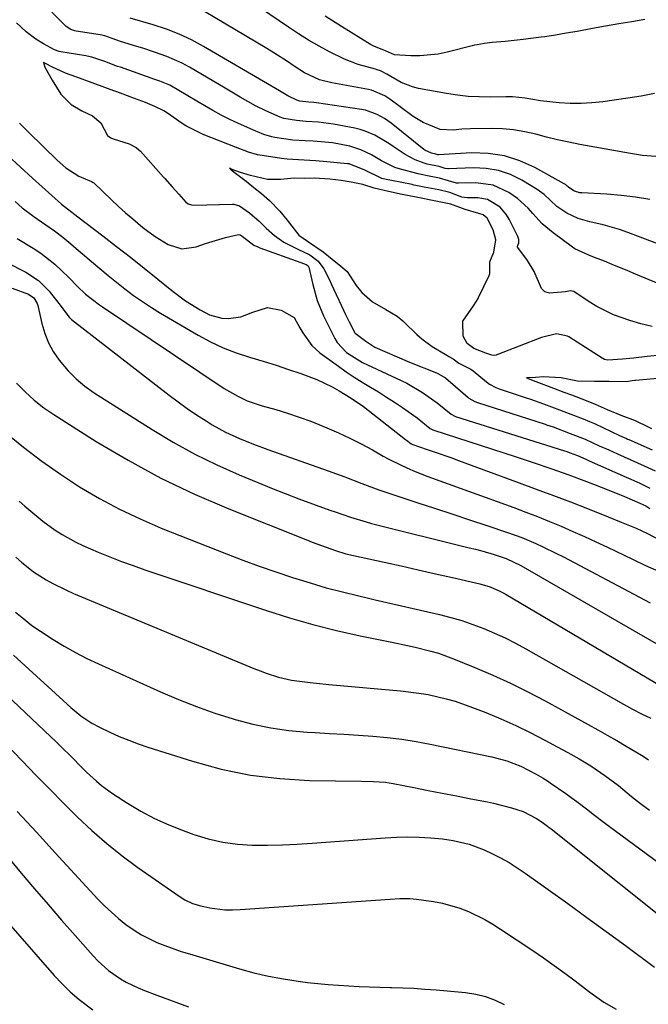
# Model space of a CAD drawing. Units: inches. Extents: x 1867908 to 1873320, y 394942 to 400269.
# Drawn here: x 1872612 to 1872778, y 397827 to 398086 of the extents above; entities that cross this region are included whole.
import ezdxf

# ---------------------------------------------------------------- set-up
doc = ezdxf.new("R2010")
doc.units = ezdxf.units.IN
doc.header["$MEASUREMENT"] = 0
doc.layers.add('7', color=7, linetype='Continuous')
doc.layers.add('8', color=7, linetype='Continuous')

msp = doc.modelspace()

# ---------------------------------------------------------------- linework, layer by layer
at = {"layer": '7', "color": 18}
for points in [[(1872779.51, 398066.83, 1822), (1872776.02, 398066.2, 1822), (1872772.51, 398065.64, 1822), (1872765.88, 398064.68, 1822), (1872763, 398064.37, 1822), (1872760.13, 398064.21, 1822), (1872757.24, 398064.25, 1822), (1872754.36, 398064.43, 1822), (1872749.4, 398064.94, 1822), (1872745.35, 398065.67, 1822), (1872741.98, 398066, 1822), (1872740.28, 398066.01, 1822), (1872736.16, 398065.93, 1822), (1872733.25, 398065.96, 1822), (1872730.36, 398066.11, 1822), (1872727.48, 398066.43, 1822), (1872724.61, 398066.86, 1822), (1872717.18, 398068.22, 1822), (1872715.61, 398068.59, 1822), (1872712.62, 398069.74, 1822), (1872708.82, 398071.95, 1822), (1872707.15, 398072.81, 1822), (1872706.27, 398073.14, 1822), (1872705.82, 398073.27, 1822), (1872701.24, 398074.55, 1822), (1872697.71, 398075.9, 1822), (1872693.74, 398077.87, 1822), (1872690.95, 398079.37, 1822), (1872688.21, 398080.94, 1822), (1872685.52, 398082.62, 1822), (1872682.88, 398084.36, 1822), (1872670.28, 398093.02, 1822)], [(1872790.83, 398023.25, 1816), (1872772.46, 398030.18, 1816), (1872770.31, 398030.94, 1816), (1872765.93, 398032.22, 1816), (1872762.42, 398033.01, 1816), (1872759.32, 398033.92, 1816), (1872756.4, 398035.3, 1816), (1872753.69, 398037.06, 1816), (1872750.41, 398040.22, 1816), (1872748.55, 398041.54, 1816), (1872744.53, 398043.97, 1816), (1872741.5, 398045.45, 1816), (1872738.37, 398046.56, 1816), (1872735.09, 398047.09, 1816), (1872731.71, 398047.24, 1816), (1872725.09, 398046.95, 1816), (1872724.95, 398046.95, 1816), (1872724.24, 398047.04, 1816), (1872722.65, 398047.62, 1816), (1872719.48, 398048.26, 1816), (1872718.7, 398048.47, 1816), (1872716.3, 398049.35, 1816), (1872713.72, 398050.75, 1816), (1872710.53, 398052.92, 1816), (1872709.35, 398053.7, 1816), (1872705.7, 398055.85, 1816), (1872703.14, 398056.97, 1816), (1872701.8, 398057.38, 1816), (1872700.43, 398057.71, 1816), (1872694.75, 398058.8, 1816), (1872690.81, 398059.3, 1816), (1872687.53, 398059.48, 1816), (1872684.96, 398059.7, 1816), (1872681.7, 398060.24, 1816), (1872680.7, 398060.6, 1816), (1872676.94, 398062.25, 1816), (1872674.17, 398063.59, 1816), (1872670.16, 398065.88, 1816), (1872667.51, 398067.45, 1816), (1872666.18, 398068.24, 1816), (1872656.74, 398073.77, 1816), (1872654.79, 398074.84, 1816), (1872650.75, 398076.67, 1816), (1872647.55, 398077.81, 1816), (1872644.42, 398078.83, 1816), (1872642.85, 398079.31, 1816), (1872638.57, 398080.6, 1816), (1872636.37, 398081.38, 1816), (1872634.38, 398082.09, 1816), (1872633.2, 398082.35, 1816), (1872626.82, 398083.32, 1816), (1872626.46, 398083.39, 1816), (1872625.4, 398083.73, 1816), (1872624.18, 398084.55, 1816), (1872620.39, 398088.32, 1816)], [(1872778.28, 398038.88, 1818), (1872774.53, 398039.51, 1818), (1872770.75, 398039.95, 1818), (1872766.94, 398040.26, 1818), (1872760.35, 398040.62, 1818), (1872759.84, 398040.68, 1818), (1872758.37, 398041.11, 1818), (1872756.88, 398042.1, 1818), (1872756.31, 398042.61, 1818), (1872755.99, 398042.83, 1818), (1872755.66, 398043.04, 1818), (1872747.93, 398047.35, 1818), (1872743.96, 398049.14, 1818), (1872739.87, 398050.46, 1818), (1872735.62, 398051.07, 1818), (1872731.26, 398051.2, 1818), (1872722.47, 398050.71, 1818), (1872722.42, 398050.71, 1818), (1872722.27, 398050.72, 1818), (1872721.81, 398050.88, 1818), (1872720.6, 398051.15, 1818), (1872718.92, 398051.9, 1818), (1872718.66, 398052.09, 1818), (1872709.98, 398059.02, 1818), (1872708.21, 398060.29, 1818), (1872706.31, 398061.36, 1818), (1872703.26, 398062.45, 1818), (1872702.19, 398062.66, 1818), (1872690.25, 398064.41, 1818), (1872689.58, 398064.49, 1818), (1872688.23, 398064.58, 1818), (1872685.88, 398064.83, 1818), (1872685.11, 398065.12, 1818), (1872682.75, 398066.26, 1818), (1872680.48, 398067.59, 1818), (1872660.48, 398079.3, 1818), (1872657.29, 398081.01, 1818), (1872654.02, 398082.55, 1818), (1872650.65, 398083.85, 1818), (1872647.21, 398084.98, 1818), (1872641.08, 398086.73, 1818)], [(1872776.99, 398086.37, 1824), (1872773.53, 398085.8, 1824), (1872770.07, 398085.21, 1824), (1872766.61, 398084.61, 1824), (1872763.16, 398083.98, 1824), (1872759.06, 398083.24, 1824), (1872756.22, 398082.76, 1824), (1872753.37, 398082.3, 1824), (1872750.53, 398081.86, 1824), (1872749.56, 398081.72, 1824), (1872744.82, 398081.09, 1824), (1872742.44, 398080.83, 1824), (1872740.06, 398080.6, 1824), (1872736.62, 398080.3, 1824), (1872734.64, 398080.08, 1824), (1872732.67, 398079.73, 1824), (1872732.02, 398079.59, 1824), (1872731.38, 398079.43, 1824), (1872724.74, 398077.74, 1824), (1872722.37, 398077.25, 1824), (1872717.59, 398076.78, 1824), (1872715.18, 398076.8, 1824), (1872710.86, 398077.08, 1824), (1872708.49, 398078.12, 1824), (1872707.62, 398078.5, 1824), (1872705.62, 398079.23, 1824), (1872705.08, 398079.5, 1824), (1872704.55, 398079.8, 1824), (1872696.91, 398084.51, 1824), (1872692.6, 398087.23, 1824)], [(1872786.77, 398014.07, 1814), (1872774.51, 398019.21, 1814), (1872772.47, 398020.07, 1814), (1872768.36, 398021.75, 1814), (1872766.3, 398022.58, 1814), (1872763.68, 398023.63, 1814), (1872762.17, 398024.23, 1814), (1872758.5, 398025.9, 1814), (1872757.83, 398026.35, 1814), (1872752.76, 398030.07, 1814), (1872749.89, 398032.47, 1814), (1872747.36, 398035.23, 1814), (1872746.12, 398036.63, 1814), (1872743.37, 398039.14, 1814), (1872741.04, 398040.78, 1814), (1872736.88, 398042.7, 1814), (1872732.34, 398043.28, 1814), (1872727.73, 398043.17, 1814), (1872727.25, 398043.18, 1814), (1872725.11, 398043.8, 1814), (1872722.74, 398044.52, 1814), (1872720.01, 398045.05, 1814), (1872717.45, 398045.57, 1814), (1872717.12, 398045.66, 1814), (1872712.47, 398046.88, 1814), (1872710.97, 398047.36, 1814), (1872707.45, 398049.12, 1814), (1872704.81, 398050.64, 1814), (1872702.02, 398052, 1814), (1872699.08, 398052.98, 1814), (1872694.49, 398053.85, 1814), (1872691.55, 398054.12, 1814), (1872689.42, 398054.26, 1814), (1872687.28, 398054.36, 1814), (1872684.08, 398054.59, 1814), (1872679.32, 398055.24, 1814), (1872678.46, 398055.4, 1814), (1872676.37, 398056.06, 1814), (1872674.72, 398056.72, 1814), (1872674.31, 398056.9, 1814), (1872669.71, 398058.96, 1814), (1872667.4, 398060.04, 1814), (1872665.13, 398061.18, 1814), (1872662.89, 398062.39, 1814), (1872658.68, 398064.87, 1814), (1872656.32, 398066.29, 1814), (1872653.95, 398067.69, 1814), (1872651.55, 398069.03, 1814), (1872648.95, 398070.1, 1814), (1872647.63, 398070.58, 1814), (1872638.54, 398073.77, 1814), (1872637.79, 398074.03, 1814), (1872634.41, 398075.27, 1814), (1872630.99, 398076.48, 1814), (1872629.77, 398076.76, 1814), (1872629.36, 398076.83, 1814), (1872622.78, 398077.83, 1814), (1872622.35, 398077.92, 1814), (1872621.15, 398078.42, 1814), (1872618.18, 398079.96, 1814), (1872616.23, 398081.18, 1814), (1872613.62, 398083.18, 1814), (1872611.05, 398085.55, 1814)], [(1872778.9, 398005.42, 1812), (1872775.93, 398006.1, 1812), (1872772.99, 398006.95, 1812), (1872768.7, 398008.46, 1812), (1872764.31, 398010.62, 1812), (1872762.22, 398011.92, 1812), (1872758.24, 398014.62, 1812), (1872757.31, 398014.83, 1812), (1872755.98, 398014.57, 1812), (1872751.75, 398014.15, 1812), (1872750.58, 398014.55, 1812), (1872749.7, 398015.43, 1812), (1872747.75, 398019.93, 1812), (1872745.97, 398022.81, 1812), (1872743.42, 398026.22, 1812), (1872743.38, 398026.35, 1812), (1872743.38, 398026.57, 1812), (1872743.72, 398027.42, 1812), (1872743.72, 398028.35, 1812), (1872743.4, 398029.11, 1812), (1872743.31, 398029.29, 1812), (1872741.13, 398033.74, 1812), (1872740.46, 398034.88, 1812), (1872738.76, 398036.87, 1812), (1872735.42, 398038.87, 1812), (1872732.86, 398039.3, 1812), (1872730.06, 398039.35, 1812), (1872728.69, 398039.55, 1812), (1872725.52, 398040.72, 1812), (1872722.55, 398041.46, 1812), (1872718.74, 398042.18, 1812), (1872717.39, 398042.45, 1812), (1872716.47, 398042.63, 1812), (1872716.01, 398042.72, 1812), (1872715.54, 398042.82, 1812), (1872710.12, 398043.88, 1812), (1872708.65, 398044.19, 1812), (1872707.54, 398044.44, 1812), (1872703.07, 398046.63, 1812), (1872698.94, 398048.27, 1812), (1872698.49, 398048.32, 1812), (1872692.99, 398048.85, 1812), (1872690.01, 398049.09, 1812), (1872687.02, 398049.24, 1812), (1872682.55, 398049.57, 1812), (1872681.06, 398049.75, 1812), (1872675.91, 398050.47, 1812), (1872674.71, 398050.69, 1812), (1872672.36, 398051.4, 1812), (1872670.04, 398052.29, 1812), (1872668.89, 398052.74, 1812), (1872660.33, 398056.07, 1812), (1872660.03, 398056.2, 1812), (1872657.35, 398057.52, 1812), (1872655.75, 398058.37, 1812), (1872654.84, 398058.96, 1812), (1872650.93, 398061.7, 1812), (1872649.99, 398062.29, 1812), (1872647.61, 398063.44, 1812), (1872645.12, 398064.47, 1812), (1872642.2, 398065.56, 1812), (1872638.51, 398066.93, 1812), (1872635.86, 398067.92, 1812), (1872633.73, 398068.7, 1812), (1872631.06, 398069.68, 1812), (1872626.76, 398071.25, 1812), (1872623.99, 398072.24, 1812), (1872620.39, 398073.93, 1812), (1872618.96, 398074.65, 1812), (1872618.25, 398075.02, 1812), (1872618.38, 398074.42, 1812), (1872618.55, 398073.84, 1812), (1872620.47, 398070.37, 1812), (1872622.78, 398066.71, 1812), (1872625.52, 398063.94, 1812), (1872628.35, 398062.32, 1812), (1872631.13, 398060.95, 1812), (1872633.33, 398059.13, 1812), (1872635.15, 398055.74, 1812), (1872635.99, 398055.18, 1812), (1872636.61, 398054.9, 1812), (1872640.83, 398053.6, 1812), (1872642.64, 398052.64, 1812), (1872643.42, 398051.98, 1812), (1872643.78, 398051.61, 1812), (1872649.92, 398044.81, 1812), (1872650.21, 398044.48, 1812), (1872652.18, 398042.26, 1812), (1872653.9, 398040.32, 1812), (1872655.75, 398038.21, 1812), (1872656.42, 398037.72, 1812), (1872657.32, 398037.47, 1812), (1872657.93, 398037.44, 1812), (1872668.08, 398037.68, 1812), (1872668.48, 398037.67, 1812), (1872669.99, 398037.24, 1812), (1872672.58, 398035.4, 1812), (1872675.13, 398033.17, 1812), (1872677, 398031.32, 1812), (1872679.2, 398029.39, 1812), (1872681.68, 398027.61, 1812), (1872685.35, 398025.78, 1812), (1872688.55, 398024.29, 1812), (1872690.7, 398022.62, 1812), (1872692.25, 398020.6, 1812), (1872693.6, 398017.88, 1812), (1872694.24, 398016.49, 1812), (1872697.38, 398009.72, 1812), (1872697.86, 398008.69, 1812), (1872698.88, 398006.65, 1812), (1872700.42, 398003.75, 1812), (1872700.49, 398003.63, 1812), (1872703.34, 398001.54, 1812), (1872705.72, 397999.96, 1812), (1872708.36, 397998.76, 1812), (1872711.59, 397997.35, 1812), (1872714.85, 397996, 1812), (1872721.92, 397993.14, 1812), (1872722.35, 397992.96, 1812), (1872724.34, 397991.8, 1812), (1872725.06, 397991.22, 1812), (1872730.19, 397986.75, 1812), (1872730.47, 397986.51, 1812), (1872732.07, 397985.59, 1812), (1872732.77, 397985.33, 1812), (1872750.68, 397979.58, 1812), (1872751.03, 397979.47, 1812), (1872752.77, 397978.87, 1812), (1872757.28, 397977.18, 1812), (1872761.17, 397975.66, 1812), (1872764.92, 397973.93, 1812), (1872767.42, 397972.8, 1812), (1872769.71, 397971.79, 1812), (1872773.26, 397970.23, 1812), (1872776.8, 397968.64, 1812), (1872779.65, 397967.31, 1812)], [(1872595.68, 398062.47, 1816), (1872615.35, 398044.49, 1816), (1872617.88, 398042.2, 1816), (1872620.43, 398039.93, 1816), (1872623, 398037.68, 1816), (1872626.49, 398034.94, 1816), (1872627.28, 398034.34, 1816), (1872633.85, 398029.33, 1816), (1872637.51, 398026.51, 1816), (1872641.16, 398023.67, 1816), (1872644.78, 398020.79, 1816), (1872648.38, 398017.9, 1816), (1872652.12, 398014.87, 1816), (1872655.74, 398012.16, 1816), (1872659.58, 398009.75, 1816), (1872662.05, 398008.49, 1816), (1872665.28, 398007.62, 1816), (1872666.97, 398007.49, 1816), (1872670.32, 398007.92, 1816), (1872673.45, 398009.19, 1816), (1872677.39, 398010.43, 1816), (1872680.94, 398009.69, 1816), (1872684.38, 398007.75, 1816), (1872685.88, 398005.05, 1816), (1872686.66, 398003.67, 1816), (1872689.06, 398000.34, 1816), (1872691.18, 397998.46, 1816), (1872696.08, 397994.89, 1816), (1872698.14, 397993.44, 1816), (1872700.22, 397992.04, 1816), (1872702.34, 397990.7, 1816), (1872704.5, 397989.4, 1816), (1872706.66, 397988.11, 1816), (1872708.79, 397986.78, 1816), (1872710.89, 397985.4, 1816), (1872712.97, 397983.99, 1816), (1872716.86, 397981.25, 1816), (1872720.26, 397978.5, 1816), (1872720.95, 397978.11, 1816), (1872721.25, 397978, 1816), (1872742.7, 397971.09, 1816), (1872747.44, 397969.53, 1816), (1872752.17, 397967.92, 1816), (1872756.87, 397966.25, 1816), (1872761.55, 397964.5, 1816), (1872763.39, 397963.8, 1816), (1872767.49, 397962.19, 1816), (1872771.57, 397960.52, 1816), (1872775.62, 397958.8, 1816), (1872777.19, 397958.06, 1816), (1872778.31, 397957.39, 1816)], [(1872611.89, 398059, 1814), (1872614.34, 398056.55, 1814), (1872621.82, 398049.28, 1814), (1872624.11, 398047.26, 1814), (1872627.51, 398045.07, 1814), (1872630.86, 398043.68, 1814), (1872631.36, 398043.36, 1814), (1872631.47, 398043.26, 1814), (1872636.2, 398038.77, 1814), (1872638.04, 398037.07, 1814), (1872639.9, 398035.39, 1814), (1872641.8, 398033.76, 1814), (1872644.47, 398031.55, 1814), (1872647.7, 398029.14, 1814), (1872651.13, 398027, 1814), (1872654.77, 398025.87, 1814), (1872658.52, 398026.38, 1814), (1872661.02, 398027.27, 1814), (1872664.49, 398028.35, 1814), (1872666.25, 398028.83, 1814), (1872669.65, 398029.68, 1814), (1872670.16, 398029.58, 1814), (1872670.67, 398029.24, 1814), (1872673.78, 398026.86, 1814), (1872674.77, 398026.38, 1814), (1872675.29, 398026.18, 1814), (1872686.18, 398022.27, 1814), (1872687.52, 398021.73, 1814), (1872688.06, 398021.38, 1814), (1872688.28, 398021.07, 1814), (1872689.3, 398016.49, 1814), (1872690.43, 398012.27, 1814), (1872692.12, 398008.23, 1814), (1872695.12, 398002.25, 1814), (1872695.74, 398001.19, 1814), (1872698.21, 397998.5, 1814), (1872702.44, 397995.91, 1814), (1872712.66, 397991.1, 1814), (1872714.1, 397990.39, 1814), (1872718.27, 397987.99, 1814), (1872722.1, 397985.25, 1814), (1872725.8, 397982.21, 1814), (1872726.76, 397981.75, 1814), (1872727.01, 397981.67, 1814), (1872755.73, 397972.59, 1814), (1872756.12, 397972.47, 1814), (1872757.23, 397972.06, 1814), (1872759.17, 397971.33, 1814), (1872761.37, 397970.34, 1814), (1872762.28, 397969.93, 1814), (1872772.05, 397965.62, 1814), (1872773.24, 397965.09, 1814), (1872775.62, 397964.01, 1814), (1872778.28, 397962.76, 1814)], [(1872610.73, 398038.36, 1818), (1872612.63, 398036.71, 1818), (1872615.64, 398034.42, 1818), (1872617.7, 398032.97, 1818), (1872621.12, 398030.6, 1818), (1872623.3, 398028.95, 1818), (1872625.4, 398027.21, 1818), (1872627.48, 398025.43, 1818), (1872628.52, 398024.54, 1818), (1872630.89, 398022.51, 1818), (1872633.06, 398020.66, 1818), (1872635.26, 398018.85, 1818), (1872637.48, 398017.06, 1818), (1872639.72, 398015.3, 1818), (1872642, 398013.6, 1818), (1872644.33, 398011.96, 1818), (1872646.71, 398010.41, 1818), (1872649.13, 398008.92, 1818), (1872659.05, 398003.07, 1818), (1872662.3, 398001.32, 1818), (1872665.63, 397999.74, 1818), (1872669.06, 397998.42, 1818), (1872672.57, 397997.27, 1818), (1872676.44, 397996.14, 1818), (1872679.68, 397995.14, 1818), (1872682.9, 397994.08, 1818), (1872686.11, 397992.98, 1818), (1872690.38, 397991.39, 1818), (1872694.38, 397989.48, 1818), (1872696.31, 397988.37, 1818), (1872699.43, 397986.45, 1818), (1872702.7, 397984.24, 1818), (1872703.95, 397983.29, 1818), (1872713.79, 397975.61, 1818), (1872714.03, 397975.42, 1818), (1872715.15, 397974.5, 1818), (1872715.33, 397974.39, 1818), (1872715.43, 397974.35, 1818), (1872715.48, 397974.33, 1818), (1872719.52, 397972.96, 1818), (1872721.59, 397972.26, 1818), (1872725.71, 397970.8, 1818), (1872727.77, 397970.06, 1818), (1872743.79, 397964.17, 1818), (1872748.3, 397962.5, 1818), (1872752.81, 397960.8, 1818), (1872757.31, 397959.08, 1818), (1872761.8, 397957.34, 1818), (1872767.27, 397955.2, 1818), (1872770.75, 397953.79, 1818), (1872774.68, 397952.13, 1818), (1872777.63, 397950.77, 1818), (1872781.95, 397948.49, 1818)], [(1872603.46, 398024.79, 1822), (1872613.55, 398019.73, 1822), (1872616.93, 398017.55, 1822), (1872619.75, 398014.7, 1822), (1872622.24, 398011.47, 1822), (1872624.95, 398007.82, 1822), (1872625.63, 398007.23, 1822), (1872651.39, 397987.25, 1822), (1872653.77, 397985.47, 1822), (1872656.18, 397983.73, 1822), (1872658.64, 397982.07, 1822), (1872661.14, 397980.46, 1822), (1872662.76, 397979.45, 1822), (1872666.26, 397977.46, 1822), (1872669.92, 397975.79, 1822), (1872673.68, 397974.31, 1822), (1872677.47, 397972.92, 1822), (1872693.32, 397967.33, 1822), (1872697.8, 397965.7, 1822), (1872702.25, 397964, 1822), (1872706.72, 397962.32, 1822), (1872711.23, 397960.77, 1822), (1872716.75, 397958.96, 1822), (1872721.39, 397957.44, 1822), (1872726.03, 397955.92, 1822), (1872730.66, 397954.39, 1822), (1872735.29, 397952.85, 1822), (1872740.74, 397951.04, 1822), (1872744.52, 397949.67, 1822), (1872748.22, 397948.12, 1822), (1872750.05, 397947.28, 1822), (1872753.66, 397945.51, 1822), (1872755.45, 397944.59, 1822), (1872778.32, 397932.5, 1822)], [(1872609.96, 398015.48, 1824), (1872614.22, 398013.91, 1824), (1872615.63, 398012.95, 1824), (1872616.54, 398011.44, 1824), (1872616.74, 398010.89, 1824), (1872617.81, 398006.16, 1824), (1872618.56, 398003.58, 1824), (1872619.53, 398001.1, 1824), (1872620.81, 397998.76, 1824), (1872622.31, 397996.53, 1824), (1872624.7, 397993.69, 1824), (1872626.82, 397991.54, 1824), (1872629.15, 397989.63, 1824), (1872631.63, 397987.87, 1824), (1872646.88, 397978.2, 1824), (1872652.45, 397974.86, 1824), (1872658.14, 397971.72, 1824), (1872663.97, 397968.87, 1824), (1872669.91, 397966.23, 1824), (1872674.78, 397964.21, 1824), (1872678.37, 397962.75, 1824), (1872681.98, 397961.32, 1824), (1872685.6, 397959.95, 1824), (1872689.24, 397958.61, 1824), (1872693.82, 397956.96, 1824), (1872695.18, 397956.48, 1824), (1872699.28, 397955.06, 1824), (1872703.43, 397953.81, 1824), (1872704.82, 397953.44, 1824), (1872730.62, 397947.02, 1824), (1872732.27, 397946.6, 1824), (1872733.91, 397946.16, 1824), (1872737.16, 397945.21, 1824), (1872740.39, 397944.17, 1824), (1872744.26, 397942.29, 1824), (1872785.18, 397918.71, 1824)], [(1872611.13, 397990.44, 1826), (1872613.39, 397988.12, 1826), (1872615.76, 397985.94, 1826), (1872618.31, 397983.96, 1826), (1872620.97, 397982.12, 1826), (1872632.14, 397975.08, 1826), (1872640.6, 397970.07, 1826), (1872649.22, 397965.37, 1826), (1872658.09, 397961.16, 1826), (1872667.12, 397957.27, 1826), (1872687.92, 397948.99, 1826), (1872689.14, 397948.51, 1826), (1872692.81, 397947.12, 1826), (1872695.27, 397946.24, 1826), (1872698.07, 397945.43, 1826), (1872708.12, 397943.2, 1826), (1872712.64, 397942.19, 1826), (1872717.16, 397941.18, 1826), (1872721.68, 397940.16, 1826), (1872726.19, 397939.14, 1826), (1872733.38, 397937.51, 1826), (1872736.09, 397936.71, 1826), (1872738.69, 397935.59, 1826), (1872739.53, 397935.15, 1826), (1872740.35, 397934.69, 1826), (1872783.42, 397909.27, 1826)], [(1872782.28, 397991.82, 1808), (1872774.49, 397991.12, 1808), (1872774.3, 397991.1, 1808), (1872773.57, 397991.02, 1808), (1872772.09, 397990.82, 1808), (1872767.47, 397990.89, 1808), (1872763.66, 397990.88, 1808), (1872759.17, 397990.96, 1808), (1872754.84, 397991.81, 1808), (1872750.13, 397992.11, 1808), (1872748.08, 397991.97, 1808), (1872745.71, 397991.8, 1808), (1872748.19, 397990.87, 1808), (1872752.85, 397989.13, 1808), (1872755.57, 397988.1, 1808), (1872757.58, 397987.34, 1808), (1872761.45, 397985.88, 1808), (1872763.84, 397984.92, 1808), (1872767.05, 397983.51, 1808), (1872770.64, 397981.99, 1808), (1872774.41, 397980.61, 1808), (1872777.85, 397978.92, 1808), (1872778.74, 397978.51, 1808)], [(1872608.31, 397977.36, 1828), (1872612.98, 397973.52, 1828), (1872617.76, 397969.84, 1828), (1872622.7, 397966.38, 1828), (1872627.76, 397963.06, 1828), (1872632.97, 397960.01, 1828), (1872638.28, 397957.15, 1828), (1872643.74, 397954.59, 1828), (1872649.29, 397952.21, 1828), (1872666.49, 397945.41, 1828), (1872670.83, 397943.75, 1828), (1872675.19, 397942.14, 1828), (1872679.57, 397940.63, 1828), (1872683.98, 397939.18, 1828), (1872688.6, 397937.71, 1828), (1872692.86, 397936.44, 1828), (1872697.16, 397935.33, 1828), (1872701.48, 397934.3, 1828), (1872703.65, 397933.8, 1828), (1872705.81, 397933.3, 1828), (1872722.74, 397929.39, 1828), (1872725.73, 397928.63, 1828), (1872728.68, 397927.78, 1828), (1872731.59, 397926.79, 1828), (1872734.47, 397925.71, 1828), (1872737.3, 397924.5, 1828), (1872740.1, 397923.22, 1828), (1872742.84, 397921.83, 1828), (1872745.55, 397920.36, 1828), (1872771.3, 397905.69, 1828), (1872773.67, 397904.4, 1828), (1872776.06, 397903.17, 1828), (1872778.5, 397902.03, 1828)], [(1872610.9, 397944.51, 1832), (1872612.45, 397943.16, 1832), (1872615.59, 397940.68, 1832), (1872618.95, 397938.52, 1832), (1872620.7, 397937.55, 1832), (1872624.29, 397935.77, 1832), (1872626.13, 397934.97, 1832), (1872673.76, 397915.16, 1832), (1872675.37, 397914.52, 1832), (1872676.99, 397913.92, 1832), (1872680.29, 397912.88, 1832), (1872683.65, 397912.07, 1832), (1872688.6, 397911.42, 1832), (1872690.26, 397911.26, 1832), (1872693.58, 397910.96, 1832), (1872712.46, 397909.26, 1832), (1872717.32, 397908.67, 1832), (1872719.73, 397908.25, 1832), (1872724.5, 397907.17, 1832), (1872726.86, 397906.51, 1832), (1872731.47, 397904.89, 1832), (1872734.96, 397903.5, 1832), (1872738.93, 397901.85, 1832), (1872742.86, 397900.1, 1832), (1872746.72, 397898.23, 1832), (1872750.55, 397896.26, 1832), (1872755.12, 397893.81, 1832), (1872756.62, 397892.99, 1832), (1872759.58, 397891.3, 1832), (1872762.69, 397889.42, 1832), (1872766.41, 397886.94, 1832), (1872769.99, 397884.26, 1832), (1872773.47, 397881.41, 1832), (1872775.81, 397879.54, 1832), (1872778.19, 397877.74, 1832)], [(1872610.86, 397929.98, 1834), (1872612.99, 397928.22, 1834), (1872615.17, 397926.53, 1834), (1872617.42, 397924.95, 1834), (1872620.78, 397922.76, 1834), (1872623.69, 397921.01, 1834), (1872626.63, 397919.35, 1834), (1872629.65, 397917.82, 1834), (1872632.7, 397916.36, 1834), (1872649.12, 397908.97, 1834), (1872653.83, 397906.96, 1834), (1872658.59, 397905.08, 1834), (1872663.42, 397903.39, 1834), (1872668.3, 397901.83, 1834), (1872668.82, 397901.68, 1834), (1872673.51, 397900.46, 1834), (1872678.23, 397899.46, 1834), (1872683.01, 397898.8, 1834), (1872687.83, 397898.36, 1834), (1872689.89, 397898.25, 1834), (1872693.72, 397898.02, 1834), (1872697.54, 397897.79, 1834), (1872701.35, 397897.54, 1834), (1872705.17, 397897.28, 1834), (1872708.98, 397896.93, 1834), (1872712.77, 397896.49, 1834), (1872716.55, 397895.89, 1834), (1872720.3, 397895.19, 1834), (1872736.61, 397891.81, 1834), (1872740.49, 397890.78, 1834), (1872744.23, 397889.33, 1834), (1872748.23, 397887.3, 1834), (1872750.12, 397886.2, 1834), (1872751.5, 397885.31, 1834), (1872751.95, 397885, 1834), (1872756.08, 397882.13, 1834), (1872757.55, 397881.08, 1834), (1872759.01, 397880.02, 1834), (1872761.88, 397877.82, 1834), (1872763.3, 397876.71, 1834), (1872766.18, 397874.52, 1834), (1872767.63, 397873.44, 1834), (1872789.05, 397857.7, 1834)], [(1872610.26, 397918.68, 1836), (1872625.39, 397904.84, 1836), (1872628.06, 397902.64, 1836), (1872630.94, 397900.71, 1836), (1872632.98, 397899.64, 1836), (1872635.77, 397898.33, 1836), (1872638.23, 397897.22, 1836), (1872640.71, 397896.19, 1836), (1872643.24, 397895.26, 1836), (1872645.79, 397894.39, 1836), (1872657.57, 397890.66, 1836), (1872665.16, 397888.61, 1836), (1872672.83, 397887.02, 1836), (1872680.61, 397886.09, 1836), (1872688.47, 397885.62, 1836), (1872702.19, 397885.4, 1836), (1872705.33, 397885.32, 1836), (1872708.46, 397885.11, 1836), (1872709.5, 397884.96, 1836), (1872710.53, 397884.78, 1836), (1872715.98, 397883.71, 1836), (1872719.74, 397882.98, 1836), (1872723.49, 397882.24, 1836), (1872727.25, 397881.51, 1836), (1872731, 397880.78, 1836), (1872735.38, 397879.93, 1836), (1872736.98, 397879.6, 1836), (1872741.72, 397878.41, 1836), (1872744.8, 397877.37, 1836), (1872748.38, 397875.57, 1836), (1872749.88, 397874.63, 1836), (1872751.28, 397873.56, 1836), (1872751.74, 397873.19, 1836), (1872752.21, 397872.83, 1836), (1872788.54, 397843.84, 1836)], [(1872606.66, 397909.78, 1838), (1872620.09, 397897.16, 1838), (1872621.48, 397895.84, 1838), (1872622.86, 397894.5, 1838), (1872625.58, 397891.79, 1838), (1872628.29, 397889.08, 1838), (1872629.58, 397887.83, 1838), (1872632.2, 397885.41, 1838), (1872633.57, 397884.27, 1838), (1872636.47, 397882.19, 1838), (1872640.4, 397879.64, 1838), (1872643.93, 397877.52, 1838), (1872647.54, 397875.57, 1838), (1872651.28, 397873.88, 1838), (1872655.11, 397872.37, 1838), (1872657.94, 397871.36, 1838), (1872661.71, 397870.22, 1838), (1872665.53, 397869.34, 1838), (1872669.41, 397868.82, 1838), (1872673.34, 397868.56, 1838), (1872677.31, 397868.54, 1838), (1872681.27, 397868.6, 1838), (1872685.22, 397868.77, 1838), (1872689.18, 397869.02, 1838), (1872708.43, 397870.5, 1838), (1872711.43, 397870.66, 1838), (1872714.42, 397870.71, 1838), (1872717.42, 397870.62, 1838), (1872720.42, 397870.43, 1838), (1872723.55, 397870.16, 1838), (1872726.39, 397869.79, 1838), (1872730.56, 397868.81, 1838), (1872734.56, 397867.28, 1838), (1872736.6, 397866.31, 1838), (1872738.88, 397865.15, 1838), (1872741.12, 397863.92, 1838), (1872743.29, 397862.57, 1838), (1872745.41, 397861.14, 1838), (1872751.48, 397856.81, 1838), (1872756.59, 397853.15, 1838), (1872761.68, 397849.47, 1838), (1872766.76, 397845.76, 1838), (1872771.83, 397842.04, 1838), (1872779.53, 397836.36, 1838)], [(1872611.31, 397877.43, 1842), (1872616.33, 397871.99, 1842), (1872621.34, 397866.54, 1842), (1872632.58, 397854.28, 1842), (1872634.31, 397852.5, 1842), (1872637.98, 397849.17, 1842), (1872639.93, 397847.63, 1842), (1872642.13, 397846.08, 1842), (1872644.05, 397844.89, 1842), (1872648.13, 397842.88, 1842), (1872650.25, 397842.04, 1842), (1872654.54, 397840.51, 1842), (1872656.72, 397839.82, 1842), (1872669.94, 397835.88, 1842), (1872673.77, 397834.84, 1842), (1872677.63, 397833.93, 1842), (1872681.53, 397833.22, 1842), (1872685.46, 397832.64, 1842), (1872687.95, 397832.33, 1842), (1872690.66, 397832.03, 1842), (1872693.37, 397831.76, 1842), (1872696.09, 397831.55, 1842), (1872698.81, 397831.38, 1842), (1872701.53, 397831.26, 1842), (1872704.25, 397831.14, 1842), (1872706.98, 397831.05, 1842), (1872709.71, 397830.98, 1842), (1872710.12, 397830.97, 1842), (1872713.06, 397830.88, 1842), (1872715.99, 397830.75, 1842), (1872718.92, 397830.56, 1842), (1872721.84, 397830.33, 1842), (1872729.66, 397829.64, 1842), (1872732.33, 397829.23, 1842), (1872734.93, 397828.6, 1842), (1872737.43, 397827.64, 1842), (1872739.86, 397826.47, 1842)], [(1872606.48, 397868.1, 1844), (1872612.33, 397861.18, 1844), (1872615.87, 397857.02, 1844), (1872619.42, 397852.88, 1844), (1872623, 397848.77, 1844), (1872626.6, 397844.66, 1844), (1872631.36, 397839.28, 1844), (1872632.63, 397837.93, 1844), (1872635.39, 397835.47, 1844), (1872638.51, 397833.29, 1844), (1872640.03, 397832.39, 1844), (1872643.21, 397830.87, 1844), (1872644.85, 397830.2, 1844), (1872648.16, 397828.91, 1844), (1872649.82, 397828.29, 1844), (1872656.49, 397825.84, 1844)], [(1872607.15, 397850.05, 1846), (1872621.02, 397834.17, 1846), (1872623.11, 397831.93, 1846), (1872625.3, 397829.79, 1846), (1872627.63, 397827.81, 1846), (1872631.2, 397825.11, 1846)]]:
    msp.add_polyline3d(points, dxfattribs=at)
at = {"layer": '8', "color": 18}
for points in [[(1872779.86, 398050.26, 1820), (1872776.34, 398050.53, 1820), (1872773.17, 398051, 1820), (1872759.79, 398053.45, 1820), (1872756.86, 398054.03, 1820), (1872753.94, 398054.66, 1820), (1872751.04, 398055.36, 1820), (1872748.15, 398056.12, 1820), (1872745.25, 398056.79, 1820), (1872742.33, 398057.29, 1820), (1872739.38, 398057.54, 1820), (1872736.41, 398057.62, 1820), (1872730.91, 398057.54, 1820), (1872728.61, 398057.44, 1820), (1872726.32, 398057.2, 1820), (1872722.97, 398057.38, 1820), (1872718.4, 398059.19, 1820), (1872715.83, 398060.81, 1820), (1872709.61, 398065.36, 1820), (1872708.31, 398066.23, 1820), (1872704.76, 398067.77, 1820), (1872704, 398067.94, 1820), (1872694.29, 398069.69, 1820), (1872691.09, 398070.5, 1820), (1872687.09, 398072.3, 1820), (1872684.42, 398074.09, 1820), (1872682.63, 398075.29, 1820), (1872678.99, 398077.61, 1820), (1872677.15, 398078.73, 1820), (1872660.68, 398088.48, 1820)], [(1872781.2, 397997.82, 1810), (1872777.54, 397997.44, 1810), (1872773.98, 397997.03, 1810), (1872771.07, 397996.73, 1810), (1872767.21, 397996.52, 1810), (1872766.29, 397996.71, 1810), (1872765.86, 397996.9, 1810), (1872765.66, 397997.01, 1810), (1872756.87, 398002.67, 1810), (1872756.51, 398002.87, 1810), (1872753.66, 398003.46, 1810), (1872749.67, 398002.51, 1810), (1872737.85, 397997.9, 1810), (1872737.67, 397997.84, 1810), (1872737.3, 397997.77, 1810), (1872736.55, 397997.83, 1810), (1872734.96, 397998.37, 1810), (1872731.85, 397999.59, 1810), (1872730.04, 398000.89, 1810), (1872728.98, 398002.87, 1810), (1872728.87, 398006.8, 1810), (1872731.73, 398010.82, 1810), (1872732.55, 398012.08, 1810), (1872732.92, 398012.73, 1810), (1872733.09, 398013.07, 1810), (1872735.89, 398018.87, 1810), (1872736.07, 398019.34, 1810), (1872736.07, 398022.41, 1810), (1872737.08, 398024.97, 1810), (1872737.65, 398028.24, 1810), (1872736.91, 398030.92, 1810), (1872735.35, 398033.94, 1810), (1872734.3, 398034.88, 1810), (1872733.14, 398035.24, 1810), (1872729.51, 398036.28, 1810), (1872725.74, 398037.65, 1810), (1872721.33, 398038.58, 1810), (1872716.99, 398039.42, 1810), (1872712.91, 398040.25, 1810), (1872709.29, 398041.02, 1810), (1872705.53, 398041.91, 1810), (1872702.54, 398042.84, 1810), (1872699.41, 398043.46, 1810), (1872696.79, 398043.87, 1810), (1872693.81, 398044.29, 1810), (1872689.79, 398044.54, 1810), (1872687.12, 398044.44, 1810), (1872684.42, 398044.54, 1810), (1872680.89, 398044.17, 1810), (1872677.36, 398044.15, 1810), (1872672.84, 398045.19, 1810), (1872670.2, 398046.05, 1810), (1872667.77, 398046.93, 1810), (1872667.3, 398047.12, 1810), (1872667.74, 398046.7, 1810), (1872669.22, 398045.6, 1810), (1872671.69, 398043.72, 1810), (1872673.77, 398042.1, 1810), (1872675.76, 398040.51, 1810), (1872677.86, 398038.64, 1810), (1872680.58, 398035.82, 1810), (1872682.58, 398033.44, 1810), (1872685.58, 398029.46, 1810), (1872687.94, 398027.89, 1810), (1872692.06, 398025.11, 1810), (1872694.41, 398023.15, 1810), (1872696.7, 398021.31, 1810), (1872698.36, 398019.89, 1810), (1872700.78, 398016.21, 1810), (1872702.21, 398014.32, 1810), (1872705.11, 398011.92, 1810), (1872708.55, 398009.84, 1810), (1872711.62, 398008.07, 1810), (1872713.05, 398006.86, 1810), (1872713.39, 398006.54, 1810), (1872716.77, 398003.26, 1810), (1872718.05, 398002.11, 1810), (1872720.79, 398000.07, 1810), (1872724.72, 397997.81, 1810), (1872725.26, 397997.5, 1810), (1872726.33, 397996.86, 1810), (1872727.89, 397995.75, 1810), (1872731.02, 397994.09, 1810), (1872731.62, 397993.7, 1810), (1872735.17, 397990.78, 1810), (1872735.94, 397990.21, 1810), (1872737.62, 397989.31, 1810), (1872738.52, 397988.97, 1810), (1872745.61, 397986.6, 1810), (1872746.76, 397986.21, 1810), (1872750.2, 397984.98, 1810), (1872754.42, 397983.4, 1810), (1872757.4, 397982.27, 1810), (1872760.65, 397981.04, 1810), (1872762.38, 397980.34, 1810), (1872763.22, 397979.96, 1810), (1872763.65, 397979.76, 1810), (1872770.3, 397976.61, 1810), (1872771.51, 397976.06, 1810), (1872772.12, 397975.79, 1810), (1872772.42, 397975.66, 1810), (1872772.72, 397975.53, 1810), (1872778.93, 397972.8, 1810)], [(1872611.27, 398028.62, 1820), (1872615.5, 398026.05, 1820), (1872617.5, 398024.74, 1820), (1872621.25, 398021.8, 1820), (1872623, 398020.18, 1820), (1872624.96, 398018.23, 1820), (1872627.1, 398016.06, 1820), (1872629.27, 398013.91, 1820), (1872632.99, 398011.1, 1820), (1872633.76, 398010.57, 1820), (1872665.9, 397989.06, 1820), (1872669.49, 397986.97, 1820), (1872672, 397985.81, 1820), (1872675.93, 397984.45, 1820), (1872679.52, 397983.45, 1820), (1872682.64, 397982.51, 1820), (1872685.72, 397981.5, 1820), (1872688.77, 397980.37, 1820), (1872692.98, 397978.66, 1820), (1872696.05, 397977.31, 1820), (1872699.08, 397975.89, 1820), (1872702.07, 397974.38, 1820), (1872705.03, 397972.8, 1820), (1872707.92, 397971.2, 1820), (1872709.42, 397970.39, 1820), (1872712.46, 397968.87, 1820), (1872714.11, 397968.11, 1820), (1872715.73, 397967.41, 1820), (1872718.99, 397966.09, 1820), (1872720.64, 397965.47, 1820), (1872742.39, 397957.6, 1820), (1872745.54, 397956.43, 1820), (1872748.66, 397955.23, 1820), (1872751.77, 397953.97, 1820), (1872754.86, 397952.67, 1820), (1872757.94, 397951.33, 1820), (1872761, 397949.97, 1820), (1872764.04, 397948.56, 1820), (1872767.08, 397947.13, 1820), (1872773.72, 397943.96, 1820), (1872777.14, 397942.36, 1820), (1872780.57, 397940.8, 1820)], [(1872611.79, 397959.28, 1830), (1872613.33, 397957.94, 1830), (1872616.44, 397955.32, 1830), (1872618.03, 397954.05, 1830), (1872621.33, 397951.68, 1830), (1872623.11, 397950.52, 1830), (1872626.73, 397948.47, 1830), (1872628.6, 397947.56, 1830), (1872632.69, 397945.8, 1830), (1872635.73, 397944.58, 1830), (1872638.78, 397943.4, 1830), (1872641.85, 397942.28, 1830), (1872644.94, 397941.21, 1830), (1872677.1, 397930.46, 1830), (1872683.2, 397928.54, 1830), (1872689.33, 397926.76, 1830), (1872695.53, 397925.21, 1830), (1872701.77, 397923.8, 1830), (1872710.16, 397922.06, 1830), (1872714.3, 397921.18, 1830), (1872716.37, 397920.73, 1830), (1872720.48, 397919.74, 1830), (1872722.51, 397919.16, 1830), (1872726.48, 397917.72, 1830), (1872732.09, 397915.43, 1830), (1872736.82, 397913.41, 1830), (1872741.49, 397911.28, 1830), (1872746.09, 397908.99, 1830), (1872750.64, 397906.6, 1830), (1872762, 397900.39, 1830), (1872764.53, 397898.99, 1830), (1872767.04, 397897.57, 1830), (1872769.54, 397896.13, 1830), (1872772.03, 397894.67, 1830), (1872776.05, 397892.28, 1830), (1872776.52, 397891.99, 1830), (1872777.89, 397891.08, 1830)], [(1872608.68, 397894.81, 1840), (1872612.41, 397890.97, 1840), (1872612.6, 397890.77, 1840), (1872616.22, 397887.03, 1840), (1872619.85, 397883.3, 1840), (1872623.52, 397879.61, 1840), (1872627.21, 397875.94, 1840), (1872631, 397872.38, 1840), (1872634.9, 397868.96, 1840), (1872638.97, 397865.75, 1840), (1872643.16, 397862.67, 1840), (1872654.26, 397854.93, 1840), (1872655.53, 397854.13, 1840), (1872657.56, 397853.16, 1840), (1872659.71, 397852.52, 1840), (1872662.16, 397852.02, 1840), (1872666.11, 397851.5, 1840), (1872668.1, 397851.45, 1840), (1872670.09, 397851.51, 1840), (1872709.7, 397854.31, 1840), (1872712.31, 397854.46, 1840), (1872714.91, 397854.47, 1840), (1872715.77, 397854.4, 1840), (1872716.64, 397854.3, 1840), (1872721.17, 397853.65, 1840), (1872723.54, 397853.21, 1840), (1872728.16, 397851.9, 1840), (1872730.41, 397851.02, 1840), (1872734.76, 397848.89, 1840), (1872736.84, 397847.68, 1840), (1872738.89, 397846.38, 1840), (1872747.35, 397840.72, 1840), (1872750.19, 397838.77, 1840), (1872753.02, 397836.79, 1840), (1872755.8, 397834.77, 1840), (1872758.56, 397832.7, 1840), (1872762.06, 397830.04, 1840), (1872763.06, 397829.29, 1840), (1872766.12, 397827.13, 1840), (1872769.35, 397825.25, 1840)]]:
    msp.add_polyline3d(points, dxfattribs=at)

doc.saveas('drawing.dxf')
